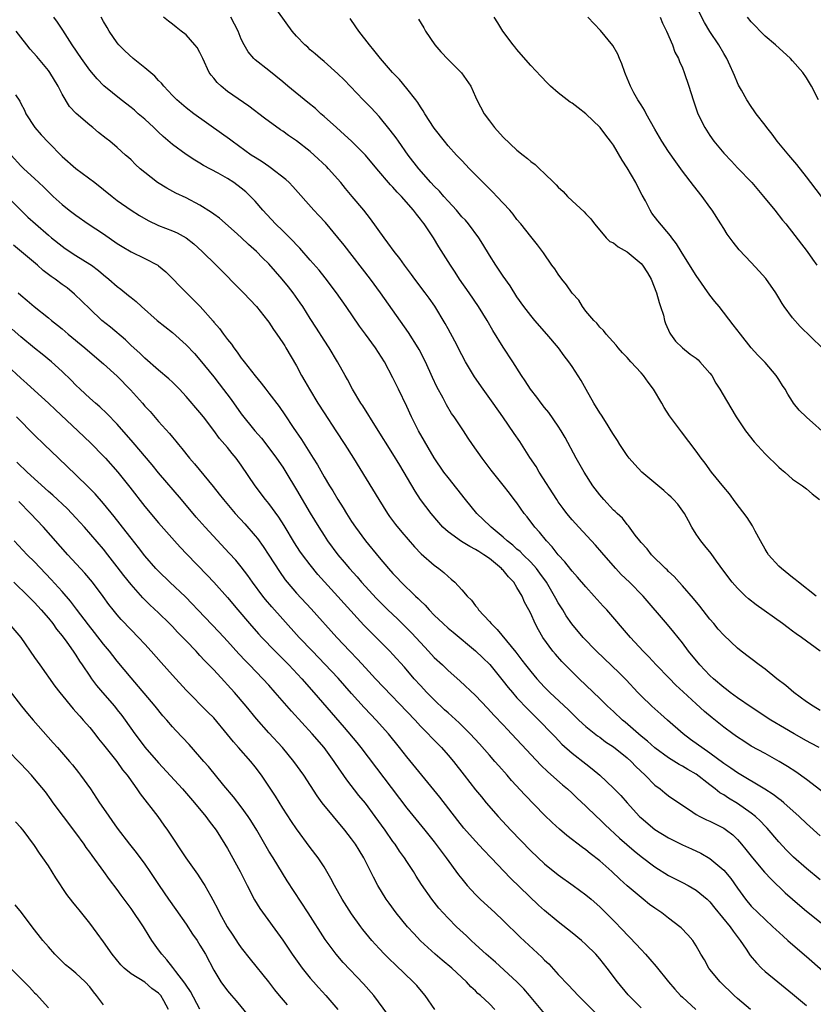
# Model space of a CAD drawing. Units: inches. Extents: x 2628000 to 2631000, y 1479000 to 1482000.
# Drawn here: x 2629495 to 2629610, y 1479382 to 1479525 of the extents above; entities that cross this region are included whole.
import ezdxf

# ---------------------------------------------------------------- set-up
doc = ezdxf.new("R2010")
doc.units = ezdxf.units.IN
doc.header["$MEASUREMENT"] = 0
doc.layers.add('LD26281479_2ft', color=204, linetype='Continuous')

msp = doc.modelspace()

# ---------------------------------------------------------------- linework, layer by layer
at = {"layer": 'LD26281479_2ft'}
for points, elevation in [([(2629610.99, 1479433), (2629608.27, 1479435), (2629607.52, 1479435.52), (2629607, 1479435.92), (2629606.36, 1479436.36), (2629605.51, 1479437), (2629601.73, 1479439.73), (2629600.61, 1479440.61), (2629600.17, 1479441), (2629599, 1479442.12), (2629598.21, 1479443), (2629597, 1479444.61), (2629595.93, 1479446.07), (2629595.16, 1479447.16), (2629594.28, 1479448.28), (2629593.67, 1479449), (2629593, 1479450), (2629592.39, 1479451), (2629591.91, 1479451.91), (2629591.29, 1479453), (2629590.32, 1479454.32), (2629589.72, 1479455), (2629589.36, 1479455.36), (2629589, 1479455.67), (2629588.32, 1479456.32), (2629585.14, 1479459), (2629584.08, 1479460.08), (2629583.29, 1479461), (2629583, 1479461.38), (2629581.92, 1479463), (2629581.58, 1479463.58), (2629581, 1479464.45), (2629580.68, 1479465), (2629580.07, 1479465.93), (2629579.26, 1479467.26), (2629579, 1479467.59), (2629578.16, 1479469), (2629577.03, 1479470.97), (2629576.3, 1479472.3), (2629575, 1479474.3), (2629574.51, 1479475), (2629573.86, 1479475.86), (2629573.02, 1479477), (2629571.32, 1479479), (2629569.58, 1479481), (2629569, 1479481.7), (2629568.01, 1479483), (2629567, 1479484.44), (2629566.01, 1479486.01), (2629565, 1479487.42), (2629563.92, 1479489), (2629563, 1479490.47), (2629562.06, 1479492.06), (2629561.46, 1479493), (2629559.97, 1479495), (2629559.53, 1479495.53), (2629559, 1479496.06), (2629558.21, 1479497), (2629557, 1479498.29), (2629556.37, 1479499), (2629555.75, 1479499.75), (2629555, 1479500.49), (2629554.52, 1479501), (2629552.75, 1479503), (2629551.22, 1479505), (2629549.81, 1479507), (2629549.49, 1479507.49), (2629548.62, 1479508.62), (2629547, 1479510.58), (2629545.85, 1479511.84), (2629544.7, 1479513), (2629541.9, 1479515.9), (2629541, 1479516.8), (2629539, 1479518.59), (2629538.49, 1479519), (2629537.7, 1479519.7), (2629537, 1479520.29), (2629536.64, 1479520.64), (2629536.23, 1479521), (2629535, 1479522.26), (2629534.37, 1479523), (2629531.27, 1479527.27)], 10480), ([(2629611.19, 1479499), (2629609.62, 1479501), (2629609, 1479501.82), (2629607.61, 1479503.61), (2629606.43, 1479505), (2629604.77, 1479507), (2629604.02, 1479508.02), (2629603.25, 1479509), (2629603, 1479509.36), (2629601.73, 1479511), (2629601.44, 1479511.44), (2629601, 1479512.04), (2629600.36, 1479513), (2629599.6, 1479514.4), (2629599.16, 1479515.16), (2629599, 1479515.5), (2629598.56, 1479516.56), (2629598.39, 1479517), (2629597.93, 1479517.93), (2629597.45, 1479519), (2629597, 1479519.73), (2629596.27, 1479521), (2629595, 1479522.92), (2629594.22, 1479524.22), (2629592.81, 1479527)], 10468), ([(2629611, 1479406.18), (2629609, 1479407.98), (2629607.95, 1479409), (2629605.72, 1479411), (2629605.33, 1479411.33), (2629605, 1479411.55), (2629604.19, 1479412.19), (2629602.96, 1479412.96), (2629599, 1479415.32), (2629598.03, 1479416.03), (2629597, 1479416.69), (2629595, 1479418.18), (2629593.81, 1479419), (2629593.35, 1479419.35), (2629592.19, 1479420.19), (2629591.11, 1479421), (2629588.82, 1479423), (2629587.87, 1479423.87), (2629586.58, 1479425), (2629585, 1479426.52), (2629584.53, 1479427), (2629582.83, 1479428.83), (2629581.84, 1479429.84), (2629578.53, 1479433), (2629576.61, 1479435), (2629574.95, 1479436.95), (2629574.14, 1479438.14), (2629573.64, 1479439), (2629573, 1479440), (2629572.63, 1479440.63), (2629572.46, 1479441), (2629571.26, 1479443), (2629570.33, 1479444.33), (2629569.83, 1479445), (2629569, 1479445.92), (2629567.88, 1479447), (2629567.45, 1479447.45), (2629567, 1479447.82), (2629566.38, 1479448.38), (2629565.58, 1479449), (2629565, 1479449.54), (2629563.25, 1479451), (2629563.13, 1479451.13), (2629561.18, 1479453), (2629559.52, 1479455), (2629557, 1479458.2), (2629556.39, 1479459), (2629555, 1479461.04), (2629552.71, 1479465), (2629551.69, 1479467), (2629551, 1479468.51), (2629549.79, 1479471), (2629549, 1479472.69), (2629547.79, 1479475), (2629546.48, 1479477), (2629545, 1479478.99), (2629544.15, 1479480.15), (2629542.21, 1479483), (2629540.81, 1479485), (2629539.16, 1479487.16), (2629538.28, 1479488.28), (2629537, 1479489.77), (2629535.5, 1479491.5), (2629535, 1479491.99), (2629534.52, 1479492.52), (2629533.53, 1479493.53), (2629533, 1479494), (2629531.98, 1479495), (2629530.14, 1479497), (2629529, 1479498.32), (2629528.34, 1479499), (2629527.65, 1479499.65), (2629527, 1479500.21), (2629525.93, 1479501), (2629525, 1479501.59), (2629523.64, 1479502.36), (2629521.51, 1479503.51), (2629521, 1479503.83), (2629520.25, 1479504.26), (2629519, 1479505.06), (2629517, 1479506.53), (2629515.68, 1479507.68), (2629515, 1479508.31), (2629514.31, 1479509), (2629513, 1479510.19), (2629512.04, 1479511), (2629511.5, 1479511.5), (2629511, 1479511.91), (2629509.54, 1479513), (2629507.06, 1479515.06), (2629506.06, 1479516.06), (2629505, 1479517.33), (2629503.79, 1479519), (2629502.45, 1479521), (2629501.12, 1479523.12), (2629500.31, 1479524.31), (2629499.81, 1479525)], 10488), ([(2629613, 1479411.31), (2629609, 1479414.39), (2629607.48, 1479415.48), (2629606.27, 1479416.27), (2629605.05, 1479417), (2629603, 1479418.12), (2629601, 1479419.23), (2629599.91, 1479419.91), (2629599, 1479420.5), (2629598.3, 1479421), (2629597, 1479421.97), (2629595.31, 1479423.31), (2629594.22, 1479424.22), (2629593, 1479425.33), (2629591.1, 1479427.1), (2629590.07, 1479428.07), (2629589.07, 1479429.07), (2629587.21, 1479431), (2629586.15, 1479432.15), (2629585.32, 1479433), (2629583.47, 1479435), (2629580.02, 1479439), (2629579.53, 1479439.53), (2629578.22, 1479441), (2629577, 1479442.31), (2629575.76, 1479443.76), (2629575, 1479444.59), (2629574.83, 1479444.83), (2629573.96, 1479445.96), (2629573, 1479447), (2629572.13, 1479448.13), (2629571.26, 1479449), (2629570.26, 1479450.26), (2629569.59, 1479451), (2629568.49, 1479452.49), (2629568.06, 1479453), (2629567, 1479454.52), (2629566.79, 1479454.79), (2629566.61, 1479455), (2629565.92, 1479455.92), (2629565, 1479457.1), (2629563.25, 1479459.25), (2629561.94, 1479461), (2629560.56, 1479463), (2629559.93, 1479463.93), (2629559.24, 1479465), (2629557.88, 1479467), (2629557.51, 1479467.51), (2629556.76, 1479468.76), (2629556.27, 1479469.73), (2629555.38, 1479471.38), (2629554.74, 1479472.74), (2629553.71, 1479475), (2629552.8, 1479476.8), (2629552.68, 1479477), (2629551.27, 1479479.27), (2629547.21, 1479485), (2629545.73, 1479487), (2629541.92, 1479491.92), (2629541, 1479493.06), (2629539.19, 1479495.19), (2629538.24, 1479496.24), (2629537.51, 1479497), (2629534.45, 1479500.45), (2629533.92, 1479501), (2629533.45, 1479501.45), (2629531.2, 1479503.2), (2629531, 1479503.32), (2629530.02, 1479504.02), (2629529, 1479504.63), (2629528.44, 1479505), (2629525.65, 1479507), (2629525.29, 1479507.29), (2629524.14, 1479508.14), (2629520.13, 1479511), (2629519, 1479511.87), (2629517.62, 1479513), (2629517, 1479513.64), (2629515.74, 1479515), (2629515.42, 1479515.42), (2629515, 1479515.84), (2629514.46, 1479516.46), (2629513, 1479517.68), (2629511.31, 1479519), (2629510.11, 1479520.11), (2629509.23, 1479521), (2629509, 1479521.3), (2629507.83, 1479523), (2629507.51, 1479523.51), (2629507, 1479524.37), (2629506.65, 1479525)], 10486), ([(2629610.85, 1479419), (2629609.66, 1479419.66), (2629609, 1479419.99), (2629607.21, 1479421), (2629605.81, 1479421.81), (2629603.84, 1479423), (2629601, 1479424.87), (2629599, 1479426.23), (2629597.95, 1479427), (2629597.42, 1479427.42), (2629597, 1479427.72), (2629595.51, 1479429), (2629595, 1479429.48), (2629593.54, 1479431), (2629591.89, 1479433), (2629591, 1479434.21), (2629589.77, 1479435.77), (2629588.86, 1479436.86), (2629585.32, 1479441), (2629583.32, 1479443), (2629582.14, 1479444.14), (2629581.34, 1479445), (2629579.6, 1479447), (2629579.33, 1479447.33), (2629578.39, 1479448.39), (2629575.96, 1479451), (2629575, 1479452.08), (2629574.24, 1479453), (2629573.71, 1479453.71), (2629573, 1479454.66), (2629572.77, 1479455), (2629570.23, 1479459), (2629569.79, 1479459.79), (2629568.88, 1479461.12), (2629567.41, 1479463.41), (2629566.59, 1479464.59), (2629564.97, 1479467), (2629563.55, 1479469), (2629562.08, 1479471), (2629560.82, 1479472.82), (2629559.55, 1479475), (2629559, 1479476), (2629557.98, 1479477.98), (2629557, 1479479.77), (2629556.58, 1479480.57), (2629555.07, 1479483.07), (2629554.24, 1479484.24), (2629553.68, 1479485), (2629552.17, 1479487), (2629551.68, 1479487.68), (2629550.67, 1479489), (2629549.98, 1479489.98), (2629549.18, 1479491), (2629548.28, 1479492.28), (2629547.72, 1479493), (2629545.75, 1479495.75), (2629544.78, 1479497), (2629543.1, 1479499), (2629542.13, 1479500.13), (2629541.43, 1479501), (2629539.66, 1479503), (2629539.34, 1479503.34), (2629537.59, 1479505), (2629537, 1479505.51), (2629535, 1479507.09), (2629533.86, 1479507.86), (2629533, 1479508.47), (2629532.68, 1479508.68), (2629530.37, 1479510.37), (2629528.1, 1479512.1), (2629525, 1479514.25), (2629524.05, 1479515), (2629523.51, 1479515.51), (2629523, 1479516.16), (2629522.61, 1479516.61), (2629522.35, 1479517), (2629521.41, 1479519), (2629521.29, 1479519.29), (2629521, 1479519.87), (2629520.59, 1479520.59), (2629520.27, 1479521), (2629519, 1479522.43), (2629518.29, 1479523), (2629517.55, 1479523.55), (2629517, 1479524), (2629516.42, 1479524.42), (2629515.71, 1479525)], 10484), ([(2629611, 1479424.4), (2629609.96, 1479425), (2629609, 1479425.65), (2629607.16, 1479427), (2629606.01, 1479428.01), (2629604.7, 1479429), (2629603, 1479430.36), (2629602.12, 1479431), (2629599.54, 1479433), (2629599, 1479433.44), (2629597, 1479435.32), (2629596.21, 1479436.21), (2629595.56, 1479437), (2629595, 1479437.63), (2629593.53, 1479439.53), (2629592.62, 1479440.62), (2629591, 1479442.49), (2629590.52, 1479443), (2629589.81, 1479443.81), (2629589, 1479444.56), (2629588.79, 1479444.79), (2629588.56, 1479445), (2629586.54, 1479447), (2629585.87, 1479447.87), (2629585, 1479448.77), (2629584.81, 1479449), (2629584.17, 1479449.83), (2629583.19, 1479451.19), (2629583, 1479451.37), (2629582.3, 1479452.3), (2629581.52, 1479453), (2629581.26, 1479453.26), (2629581, 1479453.48), (2629579.58, 1479455), (2629579, 1479455.68), (2629578.02, 1479457), (2629576.76, 1479459), (2629575.61, 1479461), (2629573.99, 1479463.99), (2629573.41, 1479465), (2629573, 1479465.65), (2629571.62, 1479467.62), (2629571, 1479468.36), (2629570.5, 1479469), (2629569.87, 1479469.87), (2629568.97, 1479471), (2629568.21, 1479472.21), (2629567.67, 1479473), (2629566.41, 1479475), (2629565, 1479477.12), (2629563.52, 1479479.52), (2629562.68, 1479481), (2629561.43, 1479483), (2629560.07, 1479485), (2629558.68, 1479487), (2629558.02, 1479488.02), (2629557.35, 1479489), (2629555.68, 1479491.68), (2629554.9, 1479493), (2629553.54, 1479495), (2629553.29, 1479495.29), (2629553, 1479495.69), (2629552.4, 1479496.4), (2629551.98, 1479497), (2629550.22, 1479499), (2629549.61, 1479499.61), (2629549, 1479500.32), (2629548.66, 1479500.66), (2629546.65, 1479503), (2629545, 1479505.01), (2629543.01, 1479507), (2629541.96, 1479507.96), (2629540.79, 1479509), (2629539, 1479510.62), (2629538.55, 1479511), (2629537.75, 1479511.75), (2629536.65, 1479512.65), (2629533.77, 1479515), (2629533, 1479515.65), (2629531, 1479517.26), (2629529, 1479518.83), (2629528.82, 1479519), (2629527.99, 1479519.99), (2629527.41, 1479521), (2629527, 1479521.84), (2629526.52, 1479523), (2629525.48, 1479525)], 10482), ([(2629610.43, 1479441), (2629607.84, 1479443), (2629607.39, 1479443.39), (2629607, 1479443.68), (2629605.38, 1479445), (2629605, 1479445.35), (2629603.52, 1479447), (2629603.31, 1479447.31), (2629603, 1479447.8), (2629602.32, 1479449), (2629601.58, 1479450.42), (2629601.2, 1479451.2), (2629600.41, 1479452.41), (2629598.66, 1479454.66), (2629597.82, 1479455.82), (2629597, 1479456.8), (2629595.25, 1479459), (2629594.3, 1479460.3), (2629593.72, 1479461), (2629593, 1479462.03), (2629590.85, 1479464.85), (2629589.14, 1479467.14), (2629588.34, 1479468.34), (2629588.02, 1479469), (2629586.83, 1479471), (2629586.04, 1479472.04), (2629585.35, 1479473), (2629585, 1479473.41), (2629583.5, 1479475), (2629583, 1479475.6), (2629582.3, 1479476.3), (2629581.69, 1479477), (2629581.4, 1479477.4), (2629579.93, 1479479), (2629579.56, 1479479.56), (2629579, 1479480.03), (2629578.59, 1479480.59), (2629578.14, 1479481), (2629577, 1479482.35), (2629576.51, 1479483), (2629575.96, 1479483.96), (2629575, 1479484.96), (2629574.17, 1479486.17), (2629573.51, 1479487), (2629573, 1479487.7), (2629572.47, 1479488.47), (2629572.08, 1479489), (2629570.83, 1479490.83), (2629570.68, 1479491), (2629569.99, 1479491.99), (2629569, 1479493.17), (2629567.57, 1479495), (2629567, 1479495.66), (2629566.43, 1479496.43), (2629565.94, 1479497), (2629564.1, 1479499), (2629563.56, 1479499.56), (2629562.08, 1479501), (2629560.12, 1479503), (2629559, 1479504.19), (2629558.61, 1479504.61), (2629558.24, 1479505), (2629557, 1479506.36), (2629556.47, 1479507), (2629555, 1479508.91), (2629553.65, 1479511), (2629553.41, 1479511.41), (2629553, 1479512), (2629552.61, 1479512.61), (2629552.31, 1479513), (2629551, 1479514.67), (2629549.95, 1479515.95), (2629548.93, 1479517), (2629547.21, 1479519), (2629546.23, 1479520.23), (2629545.58, 1479521), (2629544.05, 1479523), (2629543.63, 1479523.63), (2629542.8, 1479524.8)], 10478), ([(2629552.72, 1479524.72), (2629553.47, 1479523.47), (2629553.73, 1479523), (2629555.08, 1479521), (2629555.97, 1479519.97), (2629557, 1479518.88), (2629557.93, 1479517.93), (2629558.96, 1479516.96), (2629560.28, 1479515), (2629561, 1479513.46), (2629561.19, 1479513), (2629562.25, 1479511), (2629563, 1479509.99), (2629563.76, 1479509), (2629565, 1479507.61), (2629567, 1479505.71), (2629567.89, 1479505), (2629568.52, 1479504.52), (2629569, 1479504.08), (2629569.64, 1479503.64), (2629570.28, 1479503), (2629571, 1479502.35), (2629572.36, 1479501), (2629572.7, 1479500.69), (2629573, 1479500.35), (2629573.72, 1479499.72), (2629574.35, 1479499), (2629575, 1479498.38), (2629576.76, 1479496.76), (2629577, 1479496.47), (2629577.73, 1479495.73), (2629578.27, 1479495), (2629579, 1479494.1), (2629579.96, 1479493), (2629580.48, 1479492.48), (2629581, 1479492.24), (2629581.67, 1479491.67), (2629583, 1479490.95), (2629585, 1479489.24), (2629585.22, 1479489), (2629585.92, 1479487.92), (2629586.47, 1479487), (2629587.27, 1479485), (2629587.61, 1479483.61), (2629587.85, 1479483), (2629588.24, 1479481.76), (2629588.41, 1479481), (2629588.56, 1479480.56), (2629589.16, 1479479.16), (2629589.26, 1479479), (2629590.01, 1479478.01), (2629591.03, 1479477), (2629592.11, 1479476.11), (2629593, 1479475.51), (2629593.27, 1479475.27), (2629593.55, 1479475), (2629595, 1479473.37), (2629595.28, 1479473), (2629595.88, 1479471.88), (2629596.46, 1479471), (2629597.39, 1479469.39), (2629598.82, 1479467), (2629600.17, 1479465), (2629601.4, 1479463.4), (2629603, 1479461.63), (2629605, 1479459.71), (2629605.38, 1479459.38), (2629605.87, 1479459), (2629607, 1479457.97), (2629608.42, 1479457), (2629609, 1479456.54), (2629609.82, 1479455.82), (2629610.88, 1479455)], 10476), ([(2629612.16, 1479464.16), (2629609, 1479466.95), (2629607.97, 1479467.97), (2629607.15, 1479469), (2629607, 1479469.21), (2629606.29, 1479470.29), (2629605.92, 1479471), (2629605.55, 1479471.55), (2629605, 1479472.43), (2629604.61, 1479473), (2629603, 1479474.87), (2629601.96, 1479475.96), (2629601, 1479477.04), (2629599.42, 1479479), (2629598.37, 1479480.37), (2629596.34, 1479483), (2629595.73, 1479483.73), (2629595, 1479484.68), (2629593, 1479487.5), (2629592.42, 1479488.42), (2629590.81, 1479491), (2629590.13, 1479492.13), (2629589.46, 1479493), (2629589.28, 1479493.28), (2629587.45, 1479495.45), (2629586.59, 1479496.59), (2629586.33, 1479497), (2629585.64, 1479498.36), (2629585.18, 1479499.18), (2629584.49, 1479500.49), (2629584.24, 1479501), (2629583, 1479503.13), (2629582.28, 1479504.28), (2629581, 1479506.43), (2629580.59, 1479507), (2629579.89, 1479507.89), (2629579.07, 1479509), (2629577, 1479511.01), (2629575.86, 1479511.86), (2629575, 1479512.53), (2629574.7, 1479512.7), (2629574.29, 1479513), (2629573, 1479514.05), (2629571.87, 1479515), (2629571.43, 1479515.43), (2629570.44, 1479516.44), (2629569, 1479518.02), (2629567.6, 1479519.6), (2629567, 1479520.3), (2629566.7, 1479520.7), (2629566.45, 1479521), (2629564.96, 1479523), (2629564.21, 1479524.21), (2629563.7, 1479525)], 10474), ([(2629611.27, 1479477), (2629608.11, 1479480.11), (2629607, 1479481.4), (2629605.79, 1479483), (2629605.48, 1479483.48), (2629605, 1479484.3), (2629604.56, 1479485), (2629603.11, 1479487.11), (2629602.16, 1479488.16), (2629601, 1479489.41), (2629599.23, 1479491.23), (2629598.35, 1479492.35), (2629597.52, 1479493.52), (2629597, 1479494.34), (2629596.6, 1479495), (2629595.31, 1479497), (2629595, 1479497.45), (2629593.87, 1479499), (2629592.6, 1479500.6), (2629591, 1479502.68), (2629590.03, 1479504.03), (2629589, 1479505.5), (2629588.04, 1479507), (2629587, 1479508.77), (2629585.74, 1479511), (2629585.5, 1479511.5), (2629585, 1479512.28), (2629584.74, 1479512.73), (2629584.54, 1479513), (2629583.97, 1479514.03), (2629583.45, 1479515), (2629582.75, 1479516.75), (2629582.64, 1479517), (2629582.23, 1479518.23), (2629581.88, 1479519), (2629581.63, 1479519.63), (2629580.91, 1479520.91), (2629579.1, 1479523.1), (2629577.3, 1479525)], 10472), ([(2629587.78, 1479525), (2629588.14, 1479524.14), (2629588.71, 1479523), (2629589.55, 1479521), (2629589.93, 1479519.93), (2629590.42, 1479519), (2629590.57, 1479518.57), (2629591, 1479517.66), (2629591.27, 1479517), (2629591.96, 1479515), (2629592.55, 1479513), (2629593.26, 1479511), (2629594.25, 1479509), (2629595, 1479507.83), (2629595.58, 1479507), (2629597, 1479505.26), (2629598.12, 1479504.12), (2629599, 1479503.16), (2629601.07, 1479501), (2629602.79, 1479499), (2629604.4, 1479497), (2629605.54, 1479495.54), (2629605.99, 1479495), (2629609.09, 1479491), (2629609.89, 1479489.89), (2629610.5, 1479489)], 10470), ([(2629610.75, 1479513), (2629609.74, 1479515), (2629609, 1479516.19), (2629608.46, 1479517), (2629607, 1479518.68), (2629606.7, 1479519), (2629604.52, 1479521), (2629603, 1479522.28), (2629602.28, 1479523), (2629601.66, 1479523.66), (2629601, 1479524.33), (2629600.45, 1479525)], 10466), ([(2629611, 1479399.81), (2629609, 1479401.46), (2629607.12, 1479403.12), (2629606.12, 1479404.12), (2629605, 1479405.3), (2629603.31, 1479407.31), (2629603, 1479407.61), (2629602.34, 1479408.33), (2629601.63, 1479409), (2629601, 1479409.5), (2629599, 1479410.91), (2629597.68, 1479411.68), (2629597, 1479412.14), (2629596.45, 1479412.45), (2629595.78, 1479413), (2629595, 1479413.58), (2629593, 1479415.14), (2629591.81, 1479415.81), (2629591, 1479416.32), (2629590.55, 1479416.55), (2629589, 1479417.5), (2629587, 1479418.97), (2629585.94, 1479419.94), (2629585, 1479420.68), (2629582.69, 1479422.69), (2629582.3, 1479423), (2629581, 1479424.23), (2629580.15, 1479425), (2629579, 1479426.13), (2629576, 1479429), (2629575, 1479429.98), (2629573.52, 1479431.52), (2629572.58, 1479432.58), (2629572.22, 1479433), (2629570.73, 1479435), (2629570.1, 1479436.1), (2629569.62, 1479437), (2629569, 1479438.45), (2629568.72, 1479439), (2629568.1, 1479440.1), (2629567.73, 1479441), (2629567, 1479442.25), (2629566.53, 1479443), (2629565.77, 1479443.77), (2629565, 1479444.74), (2629564.87, 1479444.87), (2629564.77, 1479445), (2629563, 1479446.44), (2629562.21, 1479447), (2629561.46, 1479447.46), (2629561, 1479447.77), (2629560.17, 1479448.17), (2629558.93, 1479448.93), (2629557, 1479450.31), (2629556.24, 1479451), (2629555.65, 1479451.65), (2629554.56, 1479453), (2629553.02, 1479455.02), (2629552.21, 1479456.21), (2629549.99, 1479459.99), (2629549, 1479461.64), (2629546.6, 1479465.4), (2629544.61, 1479468.61), (2629544.35, 1479469), (2629543.15, 1479471), (2629542.41, 1479472.41), (2629542.07, 1479473), (2629540.97, 1479475), (2629539.76, 1479477), (2629539, 1479478.13), (2629537.9, 1479479.9), (2629537, 1479481.26), (2629535.91, 1479483), (2629535.55, 1479483.55), (2629534.53, 1479485), (2629533.86, 1479485.86), (2629532.94, 1479487), (2629531, 1479489.2), (2629530.09, 1479490.09), (2629529.19, 1479491), (2629528.04, 1479492.04), (2629527, 1479493.02), (2629525.96, 1479493.96), (2629523.82, 1479495.82), (2629523, 1479496.42), (2629522.67, 1479496.67), (2629521, 1479497.74), (2629519, 1479498.77), (2629517.48, 1479499.48), (2629516.18, 1479500.18), (2629514.84, 1479501), (2629513, 1479502.45), (2629512.33, 1479503), (2629511.64, 1479503.64), (2629511, 1479504.3), (2629510.64, 1479504.64), (2629510.21, 1479505), (2629509, 1479506.1), (2629507.92, 1479507), (2629507.39, 1479507.39), (2629506.29, 1479508.29), (2629505.46, 1479509), (2629505, 1479509.36), (2629503.04, 1479511.04), (2629502.07, 1479512.07), (2629501, 1479513.84), (2629500.41, 1479515), (2629499.2, 1479517), (2629499, 1479517.27), (2629497.31, 1479519.31), (2629496.37, 1479520.37), (2629495.85, 1479521), (2629495, 1479522.1), (2629494.33, 1479523)], 10490), ([(2629494.25, 1479513.75), (2629494.84, 1479512.84), (2629495, 1479512.5), (2629495.53, 1479511.53), (2629495.75, 1479511), (2629497.04, 1479509), (2629497.95, 1479507.95), (2629499, 1479506.81), (2629501, 1479504.8), (2629503, 1479503.03), (2629505.73, 1479501), (2629508.26, 1479499), (2629509, 1479498.43), (2629511, 1479497.01), (2629512.22, 1479496.22), (2629513.49, 1479495.49), (2629515, 1479494.78), (2629517, 1479493.99), (2629517.69, 1479493.69), (2629519, 1479492.97), (2629520.1, 1479492.1), (2629521.31, 1479491), (2629523.33, 1479489), (2629527.32, 1479485), (2629529.22, 1479483), (2629530.81, 1479481), (2629531, 1479480.73), (2629531.66, 1479479.66), (2629532.16, 1479479), (2629533, 1479477.77), (2629533.29, 1479477.29), (2629533.48, 1479477), (2629535, 1479474.42), (2629535.73, 1479473), (2629536.2, 1479472.2), (2629536.87, 1479471), (2629538.09, 1479469), (2629539, 1479467.6), (2629540.73, 1479465), (2629542.04, 1479463), (2629543.29, 1479461), (2629546.94, 1479455), (2629548.19, 1479453), (2629548.52, 1479452.52), (2629549.37, 1479451.37), (2629550.27, 1479450.27), (2629552.12, 1479448.12), (2629553.12, 1479447.12), (2629555, 1479445.46), (2629555.65, 1479445), (2629556.4, 1479444.4), (2629557, 1479443.81), (2629557.47, 1479443.47), (2629558, 1479443), (2629559, 1479441.9), (2629559.75, 1479441), (2629560.4, 1479440.4), (2629561, 1479439.59), (2629561.27, 1479439.27), (2629561.43, 1479439), (2629563, 1479437.3), (2629563.23, 1479437), (2629564.13, 1479436.13), (2629566.84, 1479432.84), (2629567.71, 1479431.71), (2629568.23, 1479431), (2629569, 1479430.03), (2629569.87, 1479429), (2629571, 1479427.78), (2629571.78, 1479427), (2629574.47, 1479424.47), (2629575, 1479423.93), (2629575.96, 1479423), (2629577, 1479422.04), (2629578.69, 1479420.69), (2629579, 1479420.5), (2629579.86, 1479419.86), (2629581, 1479419.12), (2629583, 1479417.5), (2629583.56, 1479417), (2629584.25, 1479416.25), (2629585.6, 1479415), (2629587, 1479413.57), (2629587.77, 1479413), (2629588.44, 1479412.44), (2629589, 1479412), (2629590.78, 1479410.78), (2629592.05, 1479409.95), (2629593, 1479409.31), (2629593.53, 1479409), (2629594.51, 1479408.5), (2629595, 1479408.3), (2629597, 1479407.29), (2629597.42, 1479407), (2629598.32, 1479406.32), (2629599, 1479405.66), (2629599.59, 1479405), (2629600.23, 1479404.23), (2629601.19, 1479403), (2629602.92, 1479400.92), (2629603.88, 1479399.88), (2629605.94, 1479397.94), (2629608.06, 1479396.06), (2629609, 1479395.27), (2629611.87, 1479393)], 10492), ([(2629493.58, 1479505), (2629495, 1479503.42), (2629495.44, 1479503), (2629497, 1479501.58), (2629497.6, 1479501), (2629498.33, 1479500.33), (2629499, 1479499.65), (2629499.7, 1479499), (2629501, 1479497.83), (2629502.03, 1479497), (2629503, 1479496.26), (2629504.79, 1479495), (2629507, 1479493.55), (2629509, 1479492.17), (2629509.72, 1479491.72), (2629511, 1479490.96), (2629513, 1479489.99), (2629514.89, 1479489), (2629515, 1479488.92), (2629516.05, 1479488.05), (2629517.06, 1479487.06), (2629518.02, 1479486.02), (2629519.02, 1479485), (2629520.03, 1479484.03), (2629521.01, 1479483.01), (2629522.89, 1479480.89), (2629523, 1479480.74), (2629523.82, 1479479.82), (2629524.4, 1479479), (2629525, 1479478.23), (2629525.55, 1479477.55), (2629525.92, 1479477), (2629526.41, 1479476.41), (2629527, 1479475.54), (2629527.24, 1479475.24), (2629527.41, 1479475), (2629529, 1479472.94), (2629529.88, 1479471.88), (2629530.55, 1479471), (2629531, 1479470.44), (2629532.49, 1479468.49), (2629533.32, 1479467.32), (2629534.53, 1479465.47), (2629535.71, 1479463.71), (2629537.42, 1479461), (2629538.03, 1479460.03), (2629539, 1479458.3), (2629539.78, 1479457), (2629540.26, 1479456.26), (2629541, 1479455), (2629541.78, 1479453.78), (2629542.25, 1479453), (2629543, 1479451.84), (2629543.57, 1479451), (2629545.04, 1479449), (2629547, 1479446.59), (2629548.36, 1479445), (2629549, 1479444.28), (2629549.63, 1479443.63), (2629550.21, 1479443), (2629552.27, 1479441), (2629552.65, 1479440.65), (2629553, 1479440.28), (2629553.66, 1479439.66), (2629554.25, 1479439), (2629555, 1479438.23), (2629556.29, 1479437), (2629557, 1479436.35), (2629557.73, 1479435.73), (2629561, 1479433.04), (2629562.04, 1479432.04), (2629563.05, 1479431.05), (2629565, 1479428.64), (2629565.72, 1479427.72), (2629566.33, 1479427), (2629567, 1479426.24), (2629568.57, 1479424.57), (2629570.19, 1479423), (2629572.12, 1479421), (2629572.54, 1479420.54), (2629573.52, 1479419.52), (2629575, 1479418.19), (2629577, 1479416.62), (2629577.93, 1479415.93), (2629579, 1479414.99), (2629581, 1479413.11), (2629582.06, 1479412.06), (2629582.97, 1479411), (2629584.78, 1479409), (2629585, 1479408.79), (2629587, 1479407.11), (2629589, 1479405.88), (2629591, 1479404.88), (2629592.31, 1479404.31), (2629593.67, 1479403.67), (2629595, 1479402.9), (2629597, 1479401.2), (2629598.01, 1479400.01), (2629599, 1479398.58), (2629600.15, 1479397), (2629601, 1479395.99), (2629603, 1479394.04), (2629604.15, 1479393), (2629604.58, 1479392.58), (2629605.61, 1479391.61), (2629606.32, 1479391), (2629606.67, 1479390.67), (2629609, 1479388.7), (2629614.16, 1479384.16)], 10494), ([(2629493, 1479498.97), (2629494.98, 1479496.98), (2629496.01, 1479496.01), (2629497.11, 1479495), (2629499, 1479493.36), (2629499.43, 1479493), (2629501, 1479491.77), (2629501.46, 1479491.46), (2629503, 1479490.44), (2629505, 1479489.18), (2629505.25, 1479489), (2629506.25, 1479488.25), (2629507, 1479487.6), (2629507.77, 1479487), (2629509, 1479485.91), (2629509.53, 1479485.53), (2629510.64, 1479484.64), (2629511, 1479484.32), (2629511.73, 1479483.73), (2629512.51, 1479483), (2629514.81, 1479481), (2629517, 1479479.23), (2629519, 1479477.45), (2629520.18, 1479476.18), (2629521, 1479475.27), (2629523, 1479472.81), (2629523.8, 1479471.8), (2629525.51, 1479469.51), (2629527, 1479467.42), (2629528.97, 1479465), (2629529.92, 1479463.92), (2629531, 1479462.53), (2629532.11, 1479461), (2629533, 1479459.69), (2629533.44, 1479459), (2629535, 1479456.43), (2629537, 1479453.04), (2629538.24, 1479451), (2629539, 1479449.79), (2629539.52, 1479449), (2629540.99, 1479447), (2629541.93, 1479445.93), (2629542.68, 1479445), (2629543.79, 1479443.79), (2629544.45, 1479443), (2629546.63, 1479440.63), (2629547, 1479440.24), (2629548.27, 1479439), (2629549.68, 1479437.67), (2629551.68, 1479435.68), (2629553, 1479434.23), (2629554.17, 1479433), (2629555, 1479432.1), (2629556.18, 1479431), (2629557, 1479430.19), (2629558.71, 1479428.71), (2629561, 1479426.56), (2629562.74, 1479424.74), (2629563.68, 1479423.68), (2629565, 1479422.29), (2629565.62, 1479421.62), (2629566.22, 1479421), (2629567, 1479420.18), (2629570.44, 1479416.44), (2629571.46, 1479415.46), (2629573.6, 1479413.6), (2629574.32, 1479413), (2629575, 1479412.38), (2629575.7, 1479411.7), (2629577, 1479410.48), (2629578.54, 1479409), (2629579, 1479408.58), (2629579.8, 1479407.8), (2629581.87, 1479405.87), (2629582.92, 1479404.92), (2629583.99, 1479404), (2629585, 1479403.18), (2629587, 1479401.69), (2629589, 1479400.46), (2629591, 1479399.44), (2629591.83, 1479399), (2629593, 1479398.32), (2629594.61, 1479397), (2629595, 1479396.62), (2629595.71, 1479395.71), (2629597.92, 1479393), (2629598.35, 1479392.35), (2629599.4, 1479391), (2629600.25, 1479389.75), (2629600.84, 1479388.84), (2629601.75, 1479387.75), (2629602.49, 1479387), (2629603, 1479386.52), (2629604.83, 1479385), (2629607, 1479383.28), (2629609, 1479381.59)], 10496), ([(2629600.89, 1479381), (2629599, 1479382.58), (2629598.52, 1479383), (2629596.47, 1479385), (2629595, 1479386.81), (2629594.85, 1479387), (2629594.19, 1479388.19), (2629593.7, 1479389), (2629593, 1479390.24), (2629592.51, 1479391), (2629591.81, 1479391.81), (2629590.84, 1479392.84), (2629590.65, 1479393), (2629589, 1479394.23), (2629588.01, 1479395), (2629587, 1479395.68), (2629586.25, 1479396.25), (2629585.33, 1479397), (2629585, 1479397.24), (2629583, 1479398.94), (2629581.91, 1479399.91), (2629580.76, 1479401), (2629579, 1479402.57), (2629577.63, 1479403.63), (2629577, 1479404.14), (2629576.49, 1479404.49), (2629574.23, 1479406.23), (2629573.16, 1479407.16), (2629572.12, 1479408.12), (2629571, 1479409.21), (2629568.13, 1479412.13), (2629566.22, 1479414.22), (2629565.56, 1479415), (2629564.36, 1479416.36), (2629563.81, 1479417), (2629563, 1479417.89), (2629561.55, 1479419.55), (2629560.22, 1479421), (2629559, 1479422.22), (2629558.6, 1479422.6), (2629557.56, 1479423.56), (2629557, 1479424.05), (2629556.5, 1479424.5), (2629555, 1479425.91), (2629553.93, 1479427), (2629553, 1479427.99), (2629552.09, 1479429), (2629550.67, 1479430.67), (2629549, 1479432.53), (2629548.55, 1479433), (2629546.56, 1479435), (2629545.77, 1479435.77), (2629544.79, 1479436.79), (2629541.91, 1479439.91), (2629541, 1479440.95), (2629538.12, 1479444.12), (2629537, 1479445.51), (2629535.87, 1479447), (2629535.51, 1479447.51), (2629534.73, 1479448.73), (2629533.22, 1479451.22), (2629532.43, 1479452.43), (2629531, 1479454.41), (2629530.52, 1479455), (2629529.02, 1479457), (2629527, 1479459.99), (2629526.27, 1479461), (2629525.69, 1479461.69), (2629525, 1479462.54), (2629523.85, 1479463.85), (2629523, 1479465.02), (2629521.52, 1479467), (2629521, 1479467.66), (2629519, 1479469.95), (2629518.02, 1479471), (2629517, 1479472.03), (2629516.5, 1479472.5), (2629515, 1479473.79), (2629513, 1479475.53), (2629512.26, 1479476.26), (2629511, 1479477.37), (2629510.17, 1479478.17), (2629508, 1479480), (2629506.77, 1479481), (2629505, 1479482.66), (2629502.81, 1479484.81), (2629501.71, 1479485.71), (2629501, 1479486.22), (2629499.98, 1479487), (2629499.4, 1479487.4), (2629498.26, 1479488.26), (2629497.41, 1479489), (2629493.92, 1479491.92)], 10498), ([(2629494.62, 1479485), (2629495, 1479484.66), (2629495.9, 1479483.9), (2629496.94, 1479483), (2629499, 1479481.36), (2629499.43, 1479481), (2629500.31, 1479480.31), (2629501, 1479479.76), (2629501.88, 1479479), (2629504.27, 1479477), (2629505, 1479476.37), (2629507, 1479474.72), (2629509, 1479472.93), (2629510.93, 1479470.93), (2629512.64, 1479469), (2629513, 1479468.57), (2629513.76, 1479467.76), (2629515, 1479466.31), (2629516.57, 1479464.57), (2629517, 1479464.04), (2629517.48, 1479463.48), (2629517.87, 1479463), (2629518.39, 1479462.39), (2629519.49, 1479461), (2629520.19, 1479460.19), (2629522.89, 1479456.89), (2629523.78, 1479455.78), (2629524.39, 1479455), (2629526.11, 1479453), (2629527.49, 1479451.49), (2629529, 1479449.75), (2629529.33, 1479449.33), (2629530.18, 1479448.18), (2629531, 1479446.95), (2629532.54, 1479444.54), (2629533.37, 1479443.37), (2629533.65, 1479443), (2629535, 1479441.41), (2629537.12, 1479439.12), (2629540.85, 1479435), (2629542.73, 1479433), (2629543.85, 1479431.85), (2629545, 1479430.57), (2629546.47, 1479429), (2629552.22, 1479423), (2629553, 1479422.13), (2629554.11, 1479421), (2629554.53, 1479420.53), (2629556.03, 1479419), (2629557, 1479417.9), (2629557.77, 1479417), (2629559.36, 1479415), (2629561, 1479412.89), (2629561.84, 1479411.84), (2629562.53, 1479411), (2629564.26, 1479409), (2629566.1, 1479407), (2629569, 1479404.01), (2629571, 1479402.14), (2629573, 1479400.54), (2629575.17, 1479399), (2629577, 1479397.65), (2629577.76, 1479397), (2629579, 1479395.9), (2629581, 1479393.9), (2629582.43, 1479392.43), (2629583, 1479391.8), (2629583.41, 1479391.41), (2629585, 1479389.69), (2629585.67, 1479389), (2629586.3, 1479388.3), (2629587.21, 1479387.21), (2629588.97, 1479385), (2629589.92, 1479383.92), (2629590.75, 1479383), (2629591, 1479382.76), (2629592.94, 1479381)], 10500), ([(2629585, 1479381.22), (2629583.23, 1479383), (2629583.13, 1479383.13), (2629581.6, 1479385), (2629580.1, 1479387), (2629579, 1479388.36), (2629578.44, 1479389), (2629577, 1479390.42), (2629576.36, 1479391), (2629575, 1479392.11), (2629573, 1479393.69), (2629571, 1479395.34), (2629570.13, 1479396.13), (2629566.04, 1479400.04), (2629563.25, 1479403), (2629562.14, 1479404.14), (2629561, 1479405.4), (2629559.31, 1479407.31), (2629558.43, 1479408.43), (2629555.81, 1479411.81), (2629551, 1479417.67), (2629549.96, 1479419), (2629548.36, 1479421), (2629546.58, 1479423), (2629545.8, 1479423.8), (2629544.84, 1479424.84), (2629543, 1479426.87), (2629541.07, 1479429.07), (2629539.13, 1479431.13), (2629537.32, 1479433), (2629535.41, 1479435), (2629533, 1479437.63), (2629531.41, 1479439.41), (2629530.5, 1479440.5), (2629530.11, 1479441), (2629528.64, 1479443), (2629527.96, 1479443.96), (2629527, 1479445.23), (2629526.19, 1479446.19), (2629525.24, 1479447.24), (2629521.73, 1479451), (2629520.45, 1479452.45), (2629518.33, 1479455), (2629515, 1479458.88), (2629514.05, 1479460.05), (2629511.29, 1479463.29), (2629509, 1479465.92), (2629507.5, 1479467.5), (2629506.47, 1479468.47), (2629505.82, 1479469), (2629505, 1479469.73), (2629503.61, 1479471), (2629503, 1479471.59), (2629502.31, 1479472.31), (2629501, 1479473.58), (2629499.47, 1479475), (2629498.12, 1479476.12), (2629497, 1479476.98), (2629495, 1479478.6), (2629493.73, 1479479.73)], 10502), ([(2629493, 1479474.45), (2629495, 1479472.61), (2629495.86, 1479471.86), (2629497, 1479470.83), (2629499, 1479469), (2629500.02, 1479468.02), (2629503.27, 1479465), (2629505.17, 1479463.17), (2629507, 1479461.31), (2629507.29, 1479461), (2629509.07, 1479459), (2629510.82, 1479456.82), (2629513, 1479454.01), (2629515, 1479451.61), (2629517.28, 1479449), (2629518.1, 1479448.1), (2629519.08, 1479447.08), (2629522.04, 1479444.04), (2629523.01, 1479443.01), (2629525, 1479440.78), (2629526.47, 1479439), (2629528.17, 1479437), (2629529.5, 1479435.5), (2629529.98, 1479435), (2629531.91, 1479433), (2629533.89, 1479431), (2629535.77, 1479429), (2629537.52, 1479427), (2629541.91, 1479421.91), (2629543.74, 1479419.74), (2629544.33, 1479419), (2629551, 1479410.2), (2629553.65, 1479407), (2629555, 1479405.33), (2629555.99, 1479403.99), (2629556.73, 1479403), (2629558.53, 1479400.53), (2629559, 1479399.93), (2629559.77, 1479399), (2629561, 1479397.66), (2629561.68, 1479397), (2629563.84, 1479395), (2629565, 1479393.9), (2629567.48, 1479391.48), (2629570.6, 1479388.6), (2629571, 1479388.16), (2629571.6, 1479387.6), (2629573, 1479386.06), (2629574.5, 1479384.5), (2629575.9, 1479383), (2629578.46, 1479380.46)], 10504), ([(2629571, 1479380.42), (2629568.84, 1479383), (2629567.99, 1479383.99), (2629567, 1479385.02), (2629563.87, 1479387.87), (2629562.55, 1479389), (2629561, 1479390.44), (2629560.36, 1479391), (2629559.67, 1479391.67), (2629558.23, 1479393), (2629557, 1479394.23), (2629556.28, 1479395), (2629555.68, 1479395.68), (2629554.62, 1479397), (2629553.14, 1479399.14), (2629552.36, 1479400.36), (2629551.97, 1479401), (2629551, 1479402.48), (2629550.67, 1479403), (2629549.97, 1479403.97), (2629549.3, 1479405), (2629549, 1479405.39), (2629547.88, 1479407), (2629546.44, 1479409), (2629545, 1479410.92), (2629544.06, 1479412.06), (2629542.3, 1479414.3), (2629540.67, 1479416.67), (2629540.46, 1479417), (2629539.01, 1479419), (2629537.29, 1479421), (2629534.27, 1479424.27), (2629531.93, 1479427), (2629531, 1479428.04), (2629530.13, 1479429), (2629528.2, 1479431), (2629527.6, 1479431.6), (2629526.63, 1479432.63), (2629525, 1479434.43), (2629523.76, 1479435.76), (2629520.67, 1479439), (2629519.87, 1479439.87), (2629518.88, 1479440.88), (2629516.64, 1479443), (2629515, 1479444.59), (2629514.61, 1479445), (2629513, 1479446.83), (2629512.06, 1479448.06), (2629511, 1479449.39), (2629510.31, 1479450.31), (2629508.55, 1479452.55), (2629507, 1479454.43), (2629505.81, 1479455.81), (2629504.82, 1479456.82), (2629503, 1479458.59), (2629500.45, 1479461), (2629498.37, 1479463), (2629497, 1479464.35), (2629496.37, 1479465), (2629495, 1479466.36), (2629494.39, 1479467)], 10506), ([(2629563.78, 1479381), (2629563, 1479381.81), (2629561.73, 1479383), (2629561.33, 1479383.33), (2629561, 1479383.68), (2629560.3, 1479384.3), (2629559.69, 1479385), (2629557.54, 1479387), (2629556.14, 1479388.14), (2629555.12, 1479389), (2629553, 1479390.97), (2629552.01, 1479392.01), (2629551.11, 1479393), (2629549.46, 1479395), (2629548.43, 1479396.43), (2629548.04, 1479397), (2629546.8, 1479399), (2629546.17, 1479400.17), (2629544.78, 1479403), (2629544.12, 1479404.12), (2629543.56, 1479405), (2629543, 1479405.77), (2629542.03, 1479407), (2629540.36, 1479409), (2629538.74, 1479411), (2629538, 1479412), (2629536.06, 1479415), (2629534.64, 1479417), (2629532.97, 1479419), (2629531, 1479421.13), (2629529.18, 1479423.18), (2629527.69, 1479425), (2629526, 1479427), (2629525, 1479428.12), (2629524.57, 1479428.57), (2629523, 1479430.27), (2629521.66, 1479431.66), (2629521, 1479432.39), (2629520.7, 1479432.7), (2629520.43, 1479433), (2629519, 1479434.48), (2629518.52, 1479435), (2629517.76, 1479435.76), (2629517, 1479436.58), (2629516.59, 1479437), (2629515, 1479438.54), (2629513.73, 1479439.73), (2629512.72, 1479440.72), (2629511, 1479442.66), (2629509.96, 1479443.96), (2629509, 1479445.25), (2629507.63, 1479447), (2629507, 1479447.78), (2629504.22, 1479451), (2629503, 1479452.37), (2629502.41, 1479453), (2629501.71, 1479453.71), (2629499.64, 1479455.64), (2629499, 1479456.19), (2629495.91, 1479459), (2629495.45, 1479459.45), (2629495, 1479459.85), (2629494.42, 1479460.42)], 10508), ([(2629555.08, 1479381), (2629553.68, 1479383), (2629553.38, 1479383.38), (2629552.45, 1479384.45), (2629551.95, 1479385), (2629549.4, 1479387.4), (2629548.38, 1479388.38), (2629547.78, 1479389), (2629547, 1479389.84), (2629545.95, 1479391), (2629545.51, 1479391.51), (2629544.62, 1479392.62), (2629544.34, 1479393), (2629543, 1479394.88), (2629541.64, 1479397), (2629540.51, 1479399), (2629540.01, 1479400.01), (2629539, 1479401.68), (2629538.13, 1479403), (2629537, 1479404.48), (2629535, 1479407.21), (2629534.27, 1479408.27), (2629533, 1479410.22), (2629531.94, 1479411.94), (2629531, 1479413.42), (2629529.92, 1479415), (2629529, 1479416.2), (2629528.36, 1479417), (2629526.61, 1479419), (2629525.85, 1479419.85), (2629525, 1479420.92), (2629523, 1479423.3), (2629522.16, 1479424.16), (2629519, 1479427.32), (2629517, 1479429.49), (2629515.35, 1479431.35), (2629513.93, 1479433), (2629513, 1479434.02), (2629512.09, 1479435), (2629511, 1479436.09), (2629509.58, 1479437.58), (2629509, 1479438.26), (2629508.39, 1479439), (2629507.78, 1479439.78), (2629506.93, 1479440.93), (2629505.38, 1479443), (2629504.3, 1479444.3), (2629501.82, 1479447), (2629498.29, 1479451), (2629496.41, 1479453), (2629494.7, 1479454.7)], 10510), ([(2629548.26, 1479380.26), (2629546.21, 1479383), (2629544.71, 1479384.71), (2629541.8, 1479387.8), (2629540.77, 1479389), (2629539.17, 1479391.17), (2629536.71, 1479395), (2629533.65, 1479399.65), (2629531.62, 1479403), (2629531, 1479403.99), (2629529.23, 1479407), (2629528.4, 1479408.4), (2629528, 1479409), (2629527, 1479410.4), (2629525.87, 1479411.87), (2629524.48, 1479413.52), (2629522.24, 1479416.24), (2629521.57, 1479417), (2629521, 1479417.67), (2629519.43, 1479419.43), (2629517.49, 1479421.49), (2629517, 1479422.03), (2629516.19, 1479423), (2629515.63, 1479423.63), (2629514.51, 1479425), (2629511, 1479429.13), (2629509, 1479431.54), (2629508.35, 1479432.35), (2629507.85, 1479433), (2629507, 1479434), (2629505.69, 1479435.69), (2629504.81, 1479436.81), (2629503.09, 1479439.09), (2629502.23, 1479440.23), (2629501, 1479441.66), (2629499.42, 1479443.42), (2629497, 1479445.94), (2629495.94, 1479447), (2629494.03, 1479449)], 10512), ([(2629493.99, 1479443), (2629496.06, 1479441), (2629496.52, 1479440.52), (2629497, 1479440.04), (2629497.96, 1479439), (2629499, 1479437.78), (2629499.64, 1479437), (2629500.2, 1479436.2), (2629501, 1479435.24), (2629501.68, 1479434.32), (2629502.61, 1479433), (2629503, 1479432.43), (2629503.54, 1479431.54), (2629503.92, 1479431), (2629505, 1479429.36), (2629505.24, 1479429), (2629505.99, 1479427.99), (2629506.83, 1479427), (2629508.59, 1479425), (2629509, 1479424.5), (2629509.66, 1479423.66), (2629510.14, 1479423), (2629511.54, 1479421), (2629512.18, 1479420.18), (2629513, 1479419.07), (2629515, 1479416.77), (2629518.47, 1479413), (2629520.19, 1479411), (2629521.83, 1479409), (2629522.31, 1479408.31), (2629523, 1479407.47), (2629523.34, 1479407), (2629524.61, 1479405), (2629525, 1479404.34), (2629526.82, 1479401), (2629527.84, 1479399), (2629528.92, 1479396.92), (2629529.67, 1479395.67), (2629533, 1479391.05), (2629534.4, 1479389), (2629535.85, 1479387), (2629537, 1479385.54), (2629537.45, 1479385), (2629538.18, 1479384.18), (2629539.25, 1479383), (2629540.99, 1479381)], 10514), ([(2629493.28, 1479437), (2629494.98, 1479435), (2629497, 1479432.1), (2629497.74, 1479431), (2629499.94, 1479427.94), (2629500.66, 1479427), (2629502.61, 1479424.61), (2629503, 1479424.2), (2629503.55, 1479423.55), (2629504.07, 1479423), (2629505, 1479421.92), (2629505.75, 1479421), (2629506.29, 1479420.29), (2629507, 1479419.41), (2629507.17, 1479419.17), (2629508.91, 1479417), (2629509.78, 1479415.78), (2629510.44, 1479415), (2629510.66, 1479414.66), (2629511.85, 1479413), (2629512.31, 1479412.31), (2629514.88, 1479409), (2629515.76, 1479407.76), (2629516.29, 1479407), (2629518.93, 1479403), (2629520.62, 1479400.62), (2629521.43, 1479399.43), (2629521.69, 1479399), (2629522.55, 1479397.45), (2629522.88, 1479396.88), (2629523.57, 1479395.57), (2629523.84, 1479395), (2629524.95, 1479393), (2629525.77, 1479391.77), (2629526.56, 1479390.56), (2629527, 1479389.93), (2629528.28, 1479388.28), (2629530.92, 1479385), (2629531.83, 1479383.83), (2629532.51, 1479383), (2629533.66, 1479381.66)], 10516), ([(2629493.32, 1479427.32), (2629495.09, 1479425), (2629495.96, 1479423.96), (2629496.79, 1479423), (2629499.71, 1479419.71), (2629500.31, 1479419), (2629502.07, 1479417), (2629502.5, 1479416.5), (2629503.39, 1479415.39), (2629503.68, 1479415), (2629505.09, 1479413), (2629506.41, 1479411), (2629507, 1479410.14), (2629509, 1479407.31), (2629510.77, 1479405), (2629511.76, 1479403.76), (2629513, 1479402.07), (2629513.74, 1479401), (2629515.07, 1479399), (2629516.45, 1479397), (2629517.51, 1479395.51), (2629519, 1479393.38), (2629519.93, 1479391.93), (2629520.58, 1479391), (2629521, 1479390.33), (2629521.78, 1479389), (2629523, 1479386.69), (2629524.02, 1479385), (2629525, 1479383.69), (2629525.56, 1479383), (2629526.25, 1479382.25), (2629528.05, 1479380.05)], 10518), ([(2629521, 1479381.02), (2629519.62, 1479383.62), (2629519, 1479384.5), (2629518.81, 1479384.81), (2629517.48, 1479386.52), (2629517.08, 1479387.08), (2629516.2, 1479388.2), (2629515.44, 1479389), (2629515, 1479389.64), (2629514.02, 1479391), (2629513.62, 1479391.62), (2629512.78, 1479393), (2629511, 1479395.64), (2629509.58, 1479397.58), (2629509, 1479398.41), (2629507.87, 1479399.87), (2629507.07, 1479401), (2629505.33, 1479403.33), (2629505, 1479403.82), (2629504.5, 1479404.5), (2629504.19, 1479405), (2629503, 1479406.63), (2629501.19, 1479409), (2629499.71, 1479411), (2629499.42, 1479411.42), (2629498.57, 1479412.57), (2629497, 1479414.49), (2629496.55, 1479415), (2629495, 1479416.63), (2629493, 1479418.69)], 10520), ([(2629516.41, 1479381), (2629515.74, 1479382.26), (2629515.33, 1479383), (2629515, 1479383.38), (2629514.03, 1479384.03), (2629513, 1479384.93), (2629511, 1479386.14), (2629509.98, 1479387), (2629509.49, 1479387.49), (2629508.26, 1479389), (2629507, 1479390.8), (2629506.07, 1479392.07), (2629505, 1479393.51), (2629503.45, 1479395.45), (2629503, 1479396.05), (2629502.57, 1479396.57), (2629501.7, 1479397.7), (2629500.09, 1479400.09), (2629499, 1479401.83), (2629498.21, 1479403), (2629497.7, 1479403.7), (2629497, 1479404.78), (2629495.32, 1479407), (2629495, 1479407.39), (2629494.22, 1479408.22)], 10522), ([(2629507, 1479381.67), (2629505.99, 1479383), (2629505.55, 1479383.55), (2629505, 1479384.29), (2629504.32, 1479385), (2629503, 1479386.25), (2629502.11, 1479387), (2629501.49, 1479387.49), (2629501, 1479387.96), (2629500.47, 1479388.47), (2629499.96, 1479389), (2629499, 1479390.07), (2629498.21, 1479391), (2629496.66, 1479393), (2629495.08, 1479395.08), (2629494.2, 1479396.2)], 10524), ([(2629493.52, 1479387), (2629495.47, 1479385), (2629496.25, 1479384.25), (2629497, 1479383.41), (2629497.21, 1479383.21), (2629499, 1479381.25)], 10526)]:
    msp.add_lwpolyline(points, dxfattribs=dict(at, elevation=elevation))

doc.saveas('drawing.dxf')
